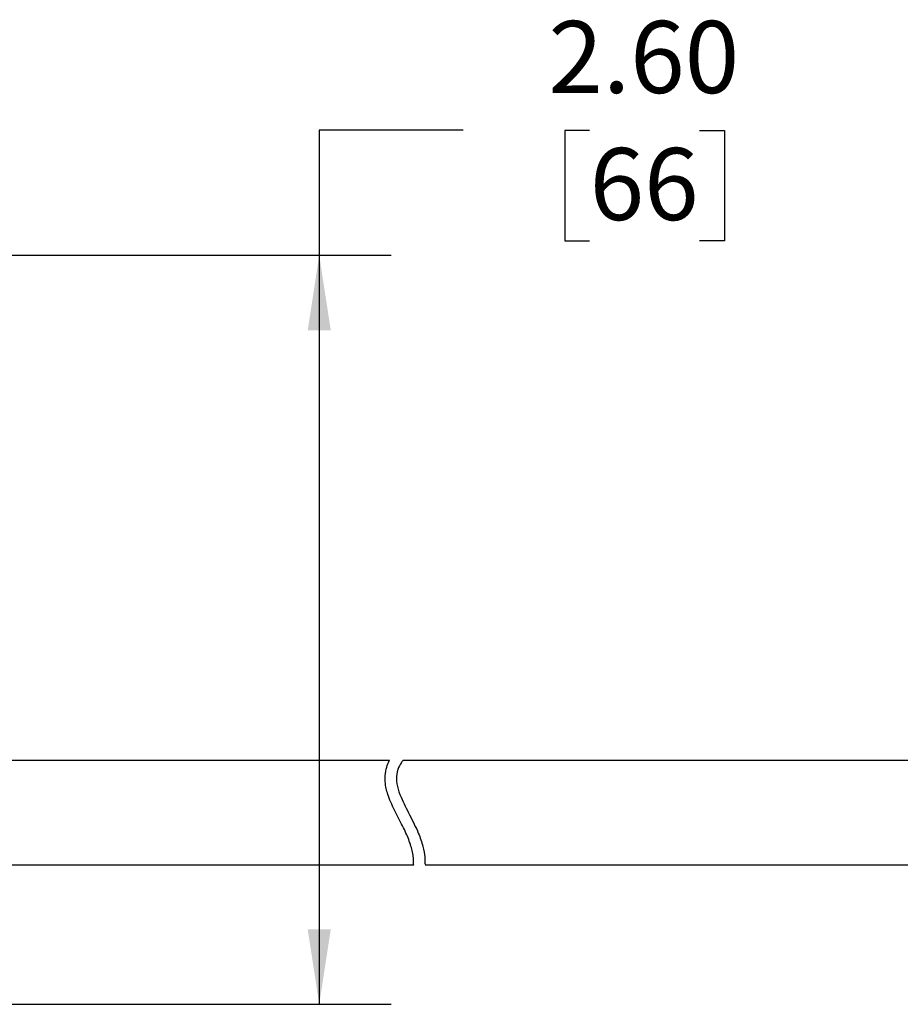
# Model space of a CAD drawing. Units: inches. Extents: x 0 to 17, y 0 to 11.
# Drawn here: x 11.3 to 12.8, y 6.5 to 8.2 of the extents above; entities that cross this region are included whole.
import ezdxf

# ---------------------------------------------------------------- set-up
doc = ezdxf.new("R2010")
doc.units = ezdxf.units.IN
doc.header["$MEASUREMENT"] = 0
doc.layers.add('FORMAT', color=7, linetype='Continuous')
doc.styles.add('SLDTEXTSTYLE0', font='TXT', dxfattribs={"width": 0.605})
doc.dimstyles.new('SLDDIMSTYLE0', dxfattribs={"dimtxt": 0.125, "dimasz": 0.13, "dimexe": 0, "dimexo": 0.0625, "dimgap": 0.03125, "dimtad": 0, "dimtih": 1, "dimtoh": 1, "dimlfac": 2, "dimrnd": 1e-09, "dimzin": 4, "dimdsep": 46, "dimtxsty": 'SLDTEXTSTYLE0', "dimsah": 1, "dimcen": 0.09, "dimadec": 0, "dimazin": 1, "dimtfac": 1, "dimtofl": 0, "dimtmove": 0, "dimatfit": 3, "dimfxl": 0, "dimfrac": 2, "dimtolj": 1, "dimtzin": 12, "dimarcsym": 0})

# ---------------------------------------------------------------- blocks, each defined once
blk = doc.blocks.new('_D')
at = {"layer": 'FORMAT', "color": 1}
for p, q in [((12.0673, 8.0204), (11.8173, 8.0204)), ((11.8173, 8.0204), (11.8173, 7.8033)), ((12.2867, 8.0202), (12.2438, 8.0202)), ((12.2438, 8.0202), (12.2438, 7.8284)), ((12.4777, 8.0202), (12.5207, 8.0202)), ((12.5207, 8.0202), (12.5207, 7.8284)), ((12.2438, 7.8284), (12.2867, 7.8284)), ((12.5207, 7.8284), (12.4777, 7.8284)), ((10.8162, 7.8033), (11.9423, 7.8033)), ((11.8173, 7.8033), (11.8173, 6.5033)), ((10.8162, 6.5033), (11.9423, 6.5033))]:
    blk.add_line(p, q, dxfattribs=at)
for points in [[(11.8173, 7.8033), (11.7973, 7.6733), (11.8373, 7.6733)], [(11.8173, 6.5033), (11.8373, 6.6333), (11.7973, 6.6333)]]:
    blk.add_solid(points, dxfattribs=at)
at = {"layer": 'FORMAT', "color": 1, "char_height": 0.125, "attachment_point": 1, "style": 'SLDTEXTSTYLE0'}
for s, insert in [('2.60', (12.2151, 8.21)), ('66', (12.2867, 7.9895))]:
    blk.add_mtext(s, dxfattribs=dict(at, insert=insert))

msp = doc.modelspace()

# ---------------------------------------------------------------- linework, layer by layer
at = {"color": 7, "linetype": 'Continuous', "lineweight": 25}
for p, q in [((11.9392, 6.9263), (10.8647, 6.9263)), ((13.2269, 6.9263), (11.9623, 6.9263)), ((10.8647, 6.7452), (11.9812, 6.7452)), ((12.0009, 6.7452), (13.2269, 6.7452))]:
    msp.add_line(p, q, dxfattribs=at)
for points, knots in [([(11.9812, 6.7453), (11.9812, 6.7452), (11.9811, 6.7436), (11.9814, 6.7495), (11.9805, 6.7636), (11.9747, 6.7855), (11.9635, 6.8103), (11.9495, 6.8366), (11.9372, 6.8627), (11.9312, 6.8864), (11.9316, 6.9051), (11.9356, 6.9194), (11.9389, 6.9257), (11.9391, 6.9262), (11.9392, 6.9263)], [0, 0, 0, 0, 0.001369, 0.105147, 0.208997, 0.308389, 0.4015, 0.507018, 0.612414, 0.695149, 0.777972, 0.862231, 0.964356, 1, 1, 1, 1]), ([(11.9623, 6.9263), (11.9619, 6.9257), (11.961, 6.9245), (11.9549, 6.9151), (11.9504, 6.9003), (11.9521, 6.8817), (11.9603, 6.8588), (11.9745, 6.8316), (11.9893, 6.8024), (11.9979, 6.7766), (12.0008, 6.758), (12.0009, 6.7467), (12.0009, 6.7463), (12.0009, 6.7461)], [0, 0, 0, 0, 0.076617, 0.163464, 0.250682, 0.324098, 0.397284, 0.514512, 0.635466, 0.731431, 0.827485, 0.923285, 1, 1, 1, 1])]:
    msp.add_open_spline(points, degree=3, knots=knots, dxfattribs=at)

# ---------------------------------------------------------------- dimensions: what is measured, and where the dimension line sits
at = {"layer": 'FORMAT', "color": 1}
dim = msp.add_linear_dim(base=(11.8173, 6.5033), p1=(10.7662, 7.8033), p2=(10.7662, 6.5033), angle=90, dimstyle='SLDDIMSTYLE0', dxfattribs=at)
dim.commit()
dim.dimension.update_dxf_attribs({"geometry": '_D', "text_midpoint": (11.8173, 8.0204), "dimtype": 160})

doc.saveas('drawing.dxf')
